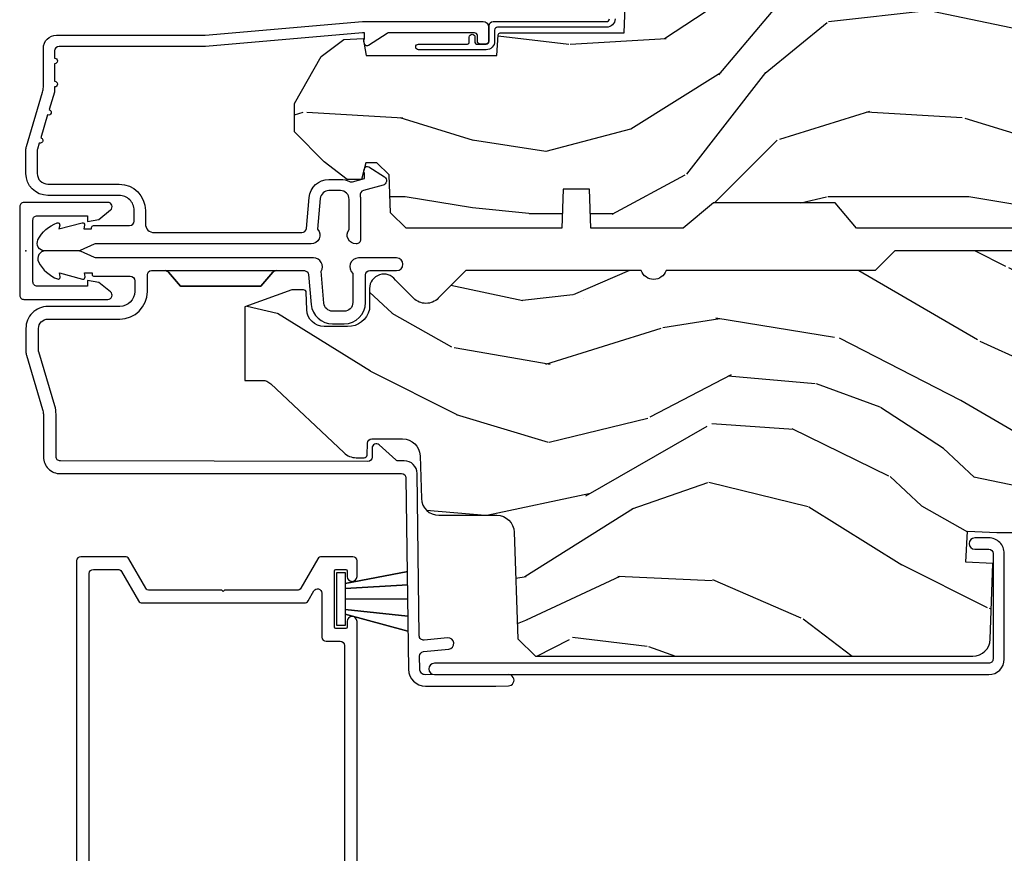
# Model space of a CAD drawing. Units: inches. Extents: x 21.9 to 81.5, y 9.4 to 44.7.
# Drawn here: x 24 to 27.5, y 34.6 to 37.6 of the extents above; entities that cross this region are included whole.
import ezdxf

# ---------------------------------------------------------------- set-up
doc = ezdxf.new("R2010")
doc.units = ezdxf.units.IN
doc.header["$MEASUREMENT"] = 0
doc.layers.add('ZP-ANNO-NPLT', color=7, linetype='Continuous', plot=False)
for name, color, linetype in [('ZP-SECT-ALUM', 63, 'Continuous'), ('ZP-SECT-VINL', 130, 'Continuous'), ('ZP-SECT-WDHA', 11, 'Continuous'), ('ZP-SECT-WOOD', 104, 'Continuous'), ('ZP-SECT-WSTP', 40, 'Continuous')]:
    doc.layers.add(name, color=color, linetype=linetype)

# ---------------------------------------------------------------- blocks, each defined once
blk = doc.blocks.new('7217')
at = {"layer": 'ZP-ANNO-NPLT'}
blk.add_point((0, 0), dxfattribs=at)
at = {"layer": 'ZP-SECT-ALUM'}
blk.add_lwpolyline([(-0.02199999983493544, 0.1570022252947881), (-0.02199999983493543, -0.1569977747052119, 0.4142570146243612), (-0.006999999999999999, -0.172), (0.291, -0.172, 0.7081982690502758), (0.3003941106373638, -0.1453059551337885), (0.259, -0.112053), (0.219, -0.105), (0.219, -0.125), (0.04, -0.125, -0.4142570146243612), (0.02500000016506457, -0.1099977747052119), (0.02500000016506457, 0.1100022252947881, -0.4142570146243612), (0.04, 0.1250044505895763), (0.219, 0.1250044505895763), (0.219, 0.1050044505895763), (0.259, 0.1120574505895763), (0.3003941106373638, 0.1453104057233647, 0.7081982690502758), (0.291, 0.1720044505895763), (-0.006999999999999999, 0.1720044505895763, 0.4142570146243612)], format="xyb", close=True, dxfattribs=at)
blk = doc.blocks.new('AS C 11-16IG CM SF')
at = {"layer": 'ZP-SECT-WDHA'}
h = blk.add_hatch(dxfattribs=at)
h.set_pattern_fill('WOOD3', color=256, scale=2, pattern_type=2)
h.set_pattern_definition([(355.2364000000001, (9.574166442551245, 18.3515817265563), (-22.00000189263917, 1.999983065322524), [0.2408319999999999, -23.84235799999998]), (11.3099, (9.814166442551254, 18.33158172655629), (8.000001504461904, 1.999995264323212), [0.305942, -9.892097999999999]), (45, (10.11416644255121, 18.3915817265563), (0, 2.000000618897904), [0.226274, -2.602152]), (46.8476, (10.27416644255123, 18.55158172655629), (28.00000566776439, 29.9999950750171), [0.438634, -43.42479]), (12.99459999999999, (10.57416644255125, 18.87158172655631), (-18.00000153549879, -3.999995155156694), [0.266834, -26.416494]), (0, (10.83416644255124, 18.93158172655632), (2, 2), [0.5, -1.5]), (350.5377, (11.33416644255124, 18.93158172655632), (-10.00000154739061, 1.999996278404874), [0.2433099999999999, -11.92221399999999]), (354.2894, (9.574166442551245, 18.8915817265563), (-17.99999884699171, 2.000002629332583), [0.200998, -19.898754]), (0, (9.774166442551234, 18.87158172655631), (2, 2), [0.3, -1.7]), (28.3008, (10.07416644255125, 18.87158172655631), (21.99999023952616, 12.00001774841861), [0.295296, -29.23435]), (52.125, (10.33416644255124, 19.0115817265563), (-8.000003729783886, -9.999998198774431), [0.4560699999999997, -22.34743799999998]), (39.2894, (10.61416644255121, 19.37158172655631), (12.00000127916504, 9.999999263819644), [0.284254, -28.141088]), (6.3402, (10.83416644255124, 19.55158172655629), (15.99999880521284, 2.000003157919387), [0.362216, -17.748554]), (348.1113, (11.19416644255125, 19.59158172655631), (-27.99999460209869, 6.000021070497697), [0.3883299999999997, -38.44464599999996]), (353.2902, (9.574166442551245, 19.5115817265563), (18.00000199550261, -1.999987762488057), [0.342344, -33.89214]), (3.3665, (9.91416644255122, 19.47158172655631), (31.9999986439374, 2.000021926708989), [0.340588, -33.718186]), (33.6901, (10.25416644255125, 19.49158172655632), (-3.99999911554232, -2.000002669014384), [0.360556, -6.850548]), (47.4896, (10.55416644255121, 19.69158172655631), (19.99998143669362, 22.0000173477424), [0.325576, -32.232064]), (14.9314, (10.77416644255123, 19.93158172655632), (22.00000106985105, 5.999993907956283), [0.310484, -30.737866]), (0, (11.07416644255125, 20.0115817265563), (2, 2), [0.24, -1.76]), (347.0054, (11.31416644255125, 20.0115817265563), (18.00000153549879, -3.999995155156691), [0.266834, -26.416494]), (0, (10.19416644255125, 18.0115817265563), (2, 2), [0, -2]), (223.1524, (10.47416644255122, 18.31158172655631), (29.9999950750171, 28.00000566776439), [0.438634, -43.42479]), (206.5651, (10.15416644255123, 20.0115817265563), (-1.999998315881815, -2.000002618792761), [0.178886, -4.29325]), (188.1301, (9.994166442551204, 19.93158172655632), (-11.99999955292224, -1.999998711631084), [0.282842, -13.859292]), (156.8014, (9.714166442551232, 19.8915817265563), (-9.99999946133415, 4.00000265052971), [0.152316, -15.07923]), (26.5651, (10.47416644255122, 18.31158172655631), (1.999998315881816, 2.000002618792761), [0.223606, -4.248530000000001]), (6.7098, (10.67416644255121, 18.41158172655631), (-18.00000199550261, -1.999987762488064), [0.342344, -33.89214]), (349.8753, (11.01416644255124, 18.4515817265563), (33.99999757929812, -6.000017177233945), [0.568858, -56.31699200000001]), (349.6952, (9.574166442551245, 18.13158172655631), (12.00000192169581, -1.999989751071981), [0.223606, -22.137072]), (15.5241, (9.794166442551216, 18.09158172655631), (-22.00000204925839, -5.999995555211213), [0.37363, -36.989452]), (42.8789, (10.15416644255123, 18.19158172655631), (-26.00000158588162, -23.99999950649528), [0.3821, -37.827846]), (34.69520000000001, (10.43416644255126, 18.4515817265563), (19.99998851797505, 14.00001721918892), [0.316228, -31.306548]), (9.4623, (10.69416644255125, 18.63158172655631), (10.00000154739061, 1.999996278404871), [0.364966, -11.80056]), (353.4181, (11.05416644255121, 18.69158172655631), (-34.00000287585999, 3.999973400732612), [0.52345, -51.82156]), (351.8699, (9.574166442551245, 18.63158172655631), (-11.99999955292224, 1.999998711631099), [0.282842, -13.859292]), (11.3099, (9.854166442551218, 18.59158172655631), (8.000001504461904, 1.999995264323212), [0.305942, -9.892097999999999]), (42.5104, (10.15416644255123, 18.65158172655632), (-22.0000173477424, -19.99998143669362), [0.325576, -32.232064]), (45, (10.39416644255124, 18.87158172655631), (0, 2.000000618897904), [0.367696, -2.460732]), (17.35400000000001, (10.65416644255123, 19.13158172655631), (-26.00000403819367, -7.999989004518237), [0.3352619999999999, -33.19084799999999]), (356.6335000000001, (10.97416644255122, 19.2315817265563), (-31.9999986439374, 2.000021926708967), [0.3405879999999997, -33.71818599999996]), (342.8973, (11.31416644255125, 19.21158172655629), (20.00000346191399, -5.999990986860595), [0.27203, -26.930912]), (351.2538, (9.574166442551245, 19.13158172655631), (13.9999986727127, -2.00000839411506), [0.263058, -26.042834]), (14.9314, (9.834166442551236, 19.09158172655631), (22.00000106985105, 5.999993907956283), [0.310484, -30.737866]), (32.00540000000001, (10.13416644255125, 19.1715817265563), (-9.9999978895751, -6.000002210755388), [0.37736, -18.490604]), (49.8991, (10.45416644255124, 19.37158172655631), (-21.99999611957034, -26.0000038590926), [0.49679, -49.18218]), (15.94539999999998, (10.77416644255123, 19.75158172655631), (-8.000000253304304, -1.999999778592759), [0.291204, -14.269016]), (353.991, (11.05416644255121, 19.83158172655629), (19.99999950181208, -1.99999863496369), [0.3821, -37.827846]), (336.8013999999999, (11.43416644255126, 19.7915817265563), (9.999999461334149, -4.000002650529712), [0.152316, -15.07923]), (350.5377, (9.574166442551245, 19.7315817265563), (-10.00000154739061, 1.999996278404874), [0.2433099999999999, -11.92221399999999]), (10.008, (9.814166442551254, 19.69158172655631), (21.99999910914956, 4.000006944313299), [0.345254, -34.1801]), (37.4054, (10.15416644255123, 19.75158172655631), (25.99998492996009, 20.0000199052301), [0.428018, -42.37385]), (29.0546, (10.4941664425512, 18.0115817265563), (14.00000076913937, 8.00000005439856), [0.205912, -20.385348]), (10.7843, (10.67416644255121, 18.1115817265563), (-31.99999900738853, -6.00000109935863), [0.427552, -42.327566]), (352.875, (11.09416644255123, 18.19158172655631), (-14.00000075969057, 1.999996563787933), [0.4837359999999999, -15.64078])])
edge = h.paths.add_edge_path()
edge.add_arc((4.388806198950874, 1.124999999999829), 0.1250000000010374, 25.150164125352774, 89.9999999994659, ccw=False)
edge.add_arc((5.180853620339292, 1.496868097945821), 0.7499999999978043, 205.1501641250387, 252.5716960266533)
edge.add_arc((4.937499999999829, 0.7216679525225231), 0.06250000000011095, 0, 72.57169602651493, ccw=False)
edge.add_line((4.999999999999943, 0.7216679525225231), (4.999999999999943, 0.1229999999999905))
edge.add_line((4.999999999999943, 0.1229999999999905), (4.970000000000766, 0.09300000000085618))
edge.add_line((4.970000000000766, 0.09300000000087039), (4.843000000000814, 0.09300000000087039))
edge.add_line((4.843000000000814, 0.09300000000087039), (4.750000000000796, 8.668621376273222e-13))
edge.add_line((4.750000000000796, 8.526512829121202e-13), (4.437499999999943, 8.526512829121202e-13))
edge.add_line((4.437499999999943, 8.526512829121202e-13), (4.434671417706284, 0.08099999900169053))
edge.add_line((4.434671417706284, 0.08099999900167631), (4.243749999999579, 0.08100000000084151))
edge.add_line((4.243749999999579, 0.08100000000086993), (4.234749999997746, 0.09700000000086106))
edge.add_line((4.234749999997746, 0.09700000000083264), (4.171749999999463, 0.09700000000083264))
edge.add_line((4.171749999999463, 0.09700000000083264), (4.162749999997629, 0.08100000000084151))
edge.add_line((4.162749999997629, 0.08100000000086993), (4.040100214320717, 0.08099999900170474))
edge.add_line((4.040100214320717, 0.08099999900167631), (3.961846613588875, 0.2960000000008307))
edge.add_line((3.961846613588875, 0.2960000000008449), (3.914153386411215, 0.2960000000008449))
edge.add_line((3.914153386411215, 0.2960000000008449), (3.835899785679374, 0.08099999900169053))
edge.add_line((3.835899785679374, 0.08099999900167631), (2.947032930713192, 0.08099999900167631))
edge.add_line((2.947032930713192, 0.08099999900167631), (2.87151396306939, 0.1710000000008307))
edge.add_line((2.87151396306939, 0.1710000000008449), (2.439257823334572, 0.1710000000008449))
edge.add_line((2.439257823334572, 0.1710000000008449), (2.332000000000278, 0.08100000000085572))
edge.add_line((2.332000000000278, 0.08100000000086993), (2.004819066190919, 0.08100000000086993))
edge.add_line((2.004819066190919, 0.08100000000086993), (1.999999999999943, 0.219000000000861))
edge.add_line((1.999999999999943, 0.2190000000008467), (1.906000000000802, 0.2190000000008467))
edge.add_line((1.906000000000802, 0.2190000000008467), (1.901180933809826, 0.08100000000085572))
edge.add_line((1.901180933809826, 0.08100000000086993), (1.3490971703132, 0.08100000000086993))
edge.add_line((1.3490971703132, 0.08100000000086993), (1.293212597491276, 0.134967104659907))
edge.add_line((1.293212597491276, 0.1349671046598928), (1.288495126616056, 0.2700577954959016))
edge.add_line((1.288495126616056, 0.2700577954959158), (1.245499999999936, 0.3130000000008692))
edge.add_line((1.245499999999936, 0.3130000000008408), (1.206500000000062, 0.3130000000008408))
edge.add_line((1.206500000000062, 0.3130000000008408), (1.190690997646527, 0.2540000000007723))
edge.add_line((1.190690997646527, 0.2540000000007865), (1.140499999999918, 0.2540000000008575))
edge.add_line((1.140499999999918, 0.2540000000008718), (1.058499999999924, 0.3160000000008836))
edge.add_line((1.058499999999924, 0.3160000000008836), (0.9524999999999295, 0.4220000000008639))
edge.add_line((0.9524999999999295, 0.4220000000008497), (0.9524999999999295, 0.5235500000010092))
edge.add_line((0.9524999999999295, 0.5235500000010234), (1.048000000000798, 0.689800000000858))
edge.add_line((1.048000000000798, 0.6898000000008437), (1.128000000000782, 0.7502214903229287))
edge.add_line((1.128000000000782, 0.7502214903229287), (1.196282032303543, 0.7538000000008651))
edge.add_line((1.196282032303543, 0.7538000000008651), (1.207000000000789, 0.6938000000008344))
edge.add_line((1.207000000000789, 0.6938000000008344), (1.671500000000776, 0.6938000000008344))
edge.add_line((1.671500000000776, 0.6938000000008344), (1.675336249444342, 0.7670000000008201))
edge.add_arc((1.690428198061795, 0.7589080513834006), 0.01712444292523579, 118.19916483636251, 151.8008351640626, ccw=False)
edge.add_line((1.68233624944429, 0.7740000000008251), (2.123000000000786, 0.7740000000008251))
edge.add_line((2.123000000000786, 0.7740000000008251), (2.13166035083475, 1.022000000000816))
edge.add_line((2.13166035083475, 1.022000000000816), (2.138660350834755, 1.029000000000821))
edge.add_line((2.138660350834755, 1.029000000000821), (2.527426065900102, 1.029000000000821))
edge.add_line((2.527426065900102, 1.029000000000821), (2.556000000000836, 1.093000000000885))
edge.add_line((2.556000000000836, 1.09300000000087), (2.805517439190169, 1.093000000000856))
edge.add_line((2.805517439190169, 1.09300000000087), (2.810999999999638, 1.250000000000853))
edge.add_line((2.810999999999638, 1.250000000000853), (3.123434362370915, 1.250000000000853))
edge.add_line((3.123434362370915, 1.250000000000853), (3.128916923180384, 1.09300000000087))
edge.add_line((3.128916923180384, 1.09300000000087), (3.531235413591219, 1.09300000000087))
edge.add_line((3.531235413591219, 1.09300000000087), (3.533400501299127, 1.031000000000859))
edge.add_line((3.533400501299127, 1.031000000000859), (3.67043489533711, 1.031000000000859))
edge.add_line((3.67043489533711, 1.031000000000859), (3.677000000001442, 0.8430000000008704))
edge.add_line((3.677000000001442, 0.8430000000008704), (3.881500000000017, 0.8430000000008562))
edge.add_line((3.881500000000017, 0.8430000000008704), (3.881499999999903, 0.83300000000078))
edge.add_line((3.881499999999903, 0.8330000000007658), (3.991499999999917, 0.8330000000008511))
edge.add_line((3.991499999999917, 0.8330000000008511), (3.991499999999917, 0.8430000000010125))
edge.add_line((3.991499999999917, 0.8430000000010125), (4.06700000000086, 0.8430000000008704))
edge.add_line((4.06700000000086, 0.8430000000008704), (4.073565104665192, 1.031000000000859))
edge.add_line((4.073565104665192, 1.031000000000859), (4.178555517822986, 1.031000000000859))
edge.add_line((4.178555517822986, 1.031000000000859), (4.185235413589851, 1.222287187079758))
edge.add_line((4.185235413589851, 1.222287187079758), (4.233235413590535, 1.250000000000853))
edge.add_line((4.233235413590535, 1.250000000000853), (4.388806198952068, 1.250000000000853))
at = {"layer": 'ZP-ANNO-NPLT'}
blk.add_point((0, 0), dxfattribs=at)
at = {"layer": 'ZP-SECT-ALUM'}
blk.add_lwpolyline([(1.641967948388583, 0.7440000000002556, -0.4142135623730935), (1.631967948388592, 0.7340000000002647), (1.61196794838861, 0.7340000000002647, -0.4142135623730627), (1.601967948388619, 0.7440000000002556), (1.601967948388619, 0.7640000000002658, 0.4142135623730999), (1.591967948388628, 0.7740000000002851), (1.290336045379718, 0.7740000000002567, 0.1449930994916682), (1.28162182081951, 0.7714187290873724), (1.216169191050767, 0.7289132943208187, -0.509525449495765), (1.201063542437737, 0.7347118095492817), (1.198793602828687, 0.7431833395005469, -0.2177705163911825), (1.199761498229066, 0.7489238092072128, 0.1500841106707998), (1.200967948388609, 0.752852521495754), (1.200967948388666, 0.7740000000002567), (1.194788224270496, 0.7740000000002567), (0.636788224270731, 0.7256422509999254), (0.117999999999995, 0.7256422509999254, 0.4142135623730961), (0.1019999999999754, 0.7096422509999059), (0.1020000000000323, 0.684142250999912, -1), (0.1020000000000323, 0.6641422509999302), (0.1019999999999754, 0.6020000000002597, -1), (0.1019999999999754, 0.5820000000002494), (0.1020000000000323, 0.5684928820537323, -0.0726790106847193), (0.101330960183418, 0.5639144915227234), (0.08271613294618874, 0.5015818501148885, -1), (0.07699314478247743, 0.4824181498856035), (0.05285244224296548, 0.4015818501148942, -1), (0.04712945407914049, 0.3824181498856376), (0.04066903981652104, 0.3607851430117535, 0.07267901068466173), (0.03999999999990678, 0.3562067524807162), (0.03999999999996362, 0.2750000000002331, 0.4142135623728899), (0.07799999999997453, 0.2370000000002506), (0.3310000000000173, 0.2370000000002506, -0.414213562373099), (0.424000000000035, 0.1440000000002613), (0.4239999999999213, 0.0960000000003447, 0.4142135623734411), (0.4549999999999272, 0.06500000000028194), (0.979154887961954, 0.06500000000028194, 0.3888787318530272), (0.9950940031314417, 0.07960550811634448), (1.004681233943302, 0.1891880577352936, -0.388878731853181), (1.075411057507836, 0.2540000000003033), (1.115999999999985, 0.2540000000003033, -0.1163220917974699), (1.147724160177916, 0.2465183253954706, 0.1832627780161292), (1.159014371418493, 0.245377500996284), (1.201266233208003, 0.2566988532414882), (1.201266233208059, 0.2743669520079379, 0.146005835310385), (1.200121757093996, 0.2782026840138769), (1.199983135440732, 0.2784143000497465, -0.2135933281865738), (1.199077178542666, 0.2840617653714048), (1.201361827257074, 0.2925881904513403, -0.509525449493111), (1.216467475870104, 0.2983867056797465), (1.271869021844907, 0.2624085210488545, -0.6494075931975385), (1.26720417286009, 0.2329558237054243), (1.197412101584803, 0.2142550945691539, 0.3912097814673147), (1.18581928330758, 0.1958944824798721, -0.04568822555663587), (1.187000000000012, 0.1830000000002485), (1.187000000000012, 0.04000000000027626, -0.4222476712487979), (1.171589770512924, 0.02500561065733109, -0.639269333088023), (1.146999999999935, 0.0756214168706606), (1.146999999999991, 0.1830000000002769, 0.4142135623730951), (1.115999999999985, 0.2140000000002829), (1.075411057507836, 0.2140000000002829, 0.3888787318530592), (1.044529021866992, 0.1857018280254579), (1.034999999999968, 0.07678460969111711, -0.6500495232066822), (1.011999999999944, 0.02500000000031832), (0.2485518243342995, 0.0250000000002899, 0.1051042352656346), (0.2420440380450941, 0.02361672732257603), (0.1921068813024362, 0.001383272677998093, -0.1051042352655172), (0.1855990950132309, 2.842170943040401e-13), (0.06700000000000728, 2.842170943040401e-13, -0.560205502865576), (0.04294949289453598, 0.03927082344350197, -0.1875261658577034), (0.110550330234048, 0.09955737127523889, -0.5801720142752279), (0.1198936542710385, 0.0917844627566069), (0.1174630815726232, 0.07800000000028717), (0.1991988260668904, 0.09976430132877567, -0.5481110662872404), (0.2078936542711176, 0.0917844627566069), (0.2054630815725886, 0.07800000000025875), (0.2329999999999472, 0.07800000000025875), (0.2330000000000041, 0.08300000000031105, -0.4142135623730951), (0.2400000000000091, 0.09000000000031605), (0.3679999999999382, 0.09000000000031605, 0.4142135623730808), (0.3839999999999577, 0.1060000000003072), (0.3840000000000146, 0.144000000000176, 0.4142135623735271), (0.3310000000000173, 0.1970000000002585), (0.07799999999997453, 0.1970000000002585, -0.4142135623730905), (0, 0.2750000000002615), (0, 0.3575219217107133, -0.0726790106845835), (0.001965304461236883, 0.3709709438955997), (0.05949110068775099, 0.5635988303755539, 0.07267901068458313), (0.06199999999995498, 0.5807677948668868), (0.06199999999995498, 0.7186422509999204, -0.4142135623729939), (0.1089999999999804, 0.7656422509999175), (0.6360000000000241, 0.7656422509999175), (1.194000000000131, 0.8140000000002487), (1.621967948388601, 0.8140000000002487, -0.4142135623730959), (1.641967948388583, 0.7940000000002669)], format="xyb", close=True, dxfattribs=at)
at = {"layer": 'ZP-SECT-VINL'}
blk.add_lwpolyline([(2.090278335184053, 0.8238000000002899, -0.414213562373095), (2.060278335184023, 0.7938000000003171), (1.673278335184023, 0.7938000000002603, 0.4142135623728869), (1.663278335184032, 0.7838000000002694), (1.663278335184032, 0.7438000000002489, -0.4142135623730951), (1.633278335184059, 0.7138000000003046), (1.39327833518405, 0.7138000000003046, -1), (1.39327833518405, 0.7338000000002864), (1.567278335184028, 0.7338000000002864, 0.4142135623727476), (1.573278335184, 0.7398000000003151), (1.573278335184, 0.7588000000003206, -1), (1.593278335184038, 0.7588000000003206), (1.593278335184038, 0.7398000000003151, 0.4142135623730953), (1.59927833518401, 0.7338000000003433), (1.633278335184059, 0.7338000000002864, 0.4142135623730953), (1.64327833518405, 0.7438000000002489), (1.64327833518405, 0.7988000000003126, -0.4142135623730951), (1.658278335184036, 0.813800000000299), (2.060278335184023, 0.813800000000299, 0.4142135623733031), (2.070278335184014, 0.8238000000002899)], format="xyb", dxfattribs=at)
at = {"layer": 'ZP-SECT-WOOD', "linetype": 'Continuous'}
blk.add_lwpolyline([(3.835899785679374, 0.08099999900167631), (2.947032930713192, 0.08099999900167631), (2.87151396306939, 0.1710000000008449), (2.439257823334572, 0.1710000000008449), (2.332000000000278, 0.08100000000086993), (2.004819066190919, 0.08100000000086993), (1.999999999999943, 0.2190000000008467), (1.906000000000802, 0.2190000000008467), (1.901180933809826, 0.08100000000086993), (1.3490971703132, 0.08100000000086993), (1.293212597491276, 0.1349671046598928), (1.288495126616056, 0.2700577954959158), (1.245499999999936, 0.3130000000008408), (1.206500000000062, 0.3130000000008408), (1.190690997646527, 0.2540000000007865), (1.140499999999918, 0.2540000000008718), (1.058499999999924, 0.3160000000008836), (0.9524999999999295, 0.4220000000008497), (0.9524999999999295, 0.5235500000010234), (1.048000000000798, 0.6898000000008437), (1.128000000000782, 0.7502214903229287), (1.196282032303543, 0.7538000000008651), (1.207000000000789, 0.6938000000008344), (1.207000000000789, 0.6938000000008344), (1.671500000000776, 0.6938000000008344), (1.675336249444342, 0.7670000000008201, -0.1476745997184199), (1.68233624944429, 0.7740000000008251), (2.123000000000786, 0.7740000000008251), (2.123000000000786, 0.7740000000008251), (2.13166035083475, 1.022000000000816)], format="xyb", dxfattribs=at)
blk = doc.blocks.new('CS AS C IF (13-16in IG) V H-S')
at = {"layer": 'ZP-SECT-WDHA'}
h = blk.add_hatch(dxfattribs=at)
h.set_pattern_fill('WOOD3', color=256, scale=2, angle=340, pattern_type=2)
h.set_pattern_definition([(335.2363999999999, (-33.97746344933569, -9.359468813701142), (-19.98920494113853, 9.403813128665785), [0.240832, -23.84235799999999]), (351.3099, (-33.75877762321363, -9.460347500515013), (8.2015810469735, -0.8567808696703403), [0.3059419999999997, -9.89209799999999]), (24.99999999999999, (-33.45634862837824, -9.506571986265556), (0.6840404983268871, 1.87938582314561), [0.226274, -2.602152]), (26.84760000000002, (-33.25127458612042, -9.41094438987193), (36.57200132328851, 18.61420804399885), [0.438634, -43.42479]), (352.9945999999999, (-32.85992035402046, -9.212848794218132), (-18.28254753331191, 2.397597174553422), [0.2668339999999997, -26.41649399999998]), (340, (-32.59507906401655, -9.245392474235643), (2.563425528223154, 1.19534495492048), [0.4999999999999999, -1.5]), (330.5377, (-32.12523275362366, -9.416402545898507), (-8.712888648139785, 5.299583706911784), [0.2433099999999999, -11.922214]), (334.2894, (-33.79277257193985, -8.852034798476723), (-16.23042490473692, 8.035749897846216), [0.200998, -19.898754]), (340, (-33.61167445064916, -8.93923267955762), (2.563425528223154, 1.19534495492048), [0.2999999999999999, -1.7]), (8.300800000000024, (-33.32976666441346, -9.04183872255527), (24.77747627566944, 3.751888312602849), [0.2952959999999999, -29.23435]), (32.12499999999999, (-33.03756376294348, -8.999206992909933), (-10.93774528833892, -6.66076209299414), [0.45607, -22.347438]), (19.28940000000007, (-32.65132257752623, -8.756683289558225), (14.69651383292102, 5.292683358667602), [0.284254, -28.141088]), (346.3402, (-32.38302657515464, -8.662783049348377), (15.71912217656524, -3.592933675524061), [0.3622159999999996, -17.74855399999998]), (328.1113000000001, (-32.03105642593869, -8.748322596114178), (-24.25926024314875, 15.21473769143439), [0.38833, -38.444646]), (333.2902, (-33.58072008307795, -8.269425373589456), (16.23043294812968, -8.035737004436271), [0.3423439999999997, -33.89213999999997]), (343.3664999999999, (-33.27490539774374, -8.423299927151618), (30.75421037689453, -9.065238276682217), [0.340588, -33.718186]), (13.69010000000004, (-32.94856950381006, -8.520792923466672), (-4.442810851533298, -0.5113074788246061), [0.360556, -6.850548]), (27.48959999999999, (-32.59825768890914, -8.435460442307146), (26.3182840583582, 13.83285744134684), [0.325576, -32.232064]), (354.9313999999999, (-32.3094404779381, -8.285178644850191), (22.72535743897347, -1.886293519008395), [0.310484, -30.737866]), (340, (-32.00017108023621, -8.31260927818505), (2.563425528223154, 1.19534495492048), [0.24, -1.76]), (327.0054, (-31.77464485124756, -8.394694112583181), (15.54638970077457, -9.91512903551368), [0.266834, -26.416494]), (340, (-33.51114087317922, -9.891016793630286), (2.563425528223154, 1.19534495492048), [0, -2]), (203.1524, (-33.14542089636143, -9.704874647525685), (37.76733994721547, 16.05079609263511), [0.438634, -43.42478999999999]), (186.5651, (-32.86468829135924, -7.997950746325444), (-2.563424841349599, -1.195347991783056), [0.1788859999999999, -4.293249999999995]), (168.1301000000001, (-33.04240072215111, -8.018402933056166), (-11.96035087531845, 2.224857536097371), [0.282842, -13.859292]), (136.8014, (-33.31919546170411, -7.960224997756399), (-8.028844221841535, 7.178974222848959), [0.152316, -15.07923]), (6.565100000000043, (-33.14542089636143, -9.704874647525685), (2.563424841349599, 1.195347991783056), [0.2236059999999999, -4.248529999999996]), (346.7098, (-32.9232803578717, -9.679309414112197), (-17.59850515048118, 4.27698952029197), [0.3423439999999999, -33.89214]), (329.8753, (-32.59010406107143, -9.758008558011511), (29.89742009709116, -17.26685591117936), [0.568858, -56.31699200000001]), (329.6952000000001, (-34.05270788086739, -9.566201190274029), (10.59227647392276, -5.983617987896485), [0.223606, -22.137072]), (355.5241, (-33.8596563100275, -9.679033326637125), (-22.72535892270969, 1.886292306072133), [0.37363, -36.98945199999999]), (22.87890000000005, (-33.48716495221197, -9.708191316155762), (-32.64049290170237, -13.66009816624822), [0.3820999999999998, -37.82784599999997]), (14.69520000000004, (-33.13512578112727, -9.559636874882642), (23.58212952201287, 6.315313932317927), [0.3162279999999999, -31.30654799999999]), (349.4623, (-32.82924207392432, -9.479417440405825), (10.08096667572146, -1.540820218079109), [0.364966, -11.80056]), (333.4181000000001, (-32.47043152184187, -9.546163134755943), (-30.58148033332787, 15.38743134468313), [0.5234499999999999, -51.82155999999999]), (331.8699, (-33.88169780920452, -9.096354879881062), (-10.59227118331201, 5.983625597899491), [0.282842, -13.859292]), (351.3099, (-33.63226468111748, -9.229708224843705), (8.2015810469735, -0.8567808696703403), [0.3059419999999997, -9.89209799999999]), (22.51040000000006, (-33.32983568628219, -9.275932710594248), (-27.51365047632417, -11.2693858854741), [0.325576, -32.23206399999999]), (24.99999999999999, (-33.02906502576195, -9.15128516841952), (0.6840404983268871, 1.87938582314561), [0.367696, -2.460732]), (357.3539999999999, (-32.69581970709294, -8.995890324279856), (-27.16816932102351, 1.374994473696767), [0.3352619999999999, -33.19084799999999]), (336.6335, (-32.36091605410888, -9.011367508065462), (-29.38611480483956, 12.8240499685591), [0.3405879999999997, -33.71818599999996]), (322.8972999999999, (-32.04826096590818, -9.14644820921194), (16.74173789157442, -12.47855130569255), [0.27203, -26.930912]), (331.2538, (-33.71068773754166, -8.626508569488124), (12.47165228615286, -6.667674682060164), [0.2630579999999999, -26.04283399999999]), (354.9313999999999, (-33.48004846187041, -8.753021511584222), (22.72535743897347, -1.886293519008395), [0.310484, -30.737866]), (12.00540000000008, (-33.17077906416853, -8.780452144919082), (-11.44904584078526, -2.217957090697116), [0.3773599999999997, -18.49060399999998]), (29.89909999999999, (-32.80167339685192, -8.7019600666261), (-29.56575905723365, -16.90756994081486), [0.4967899999999997, -49.18217999999996]), (355.9453999999999, (-32.37100410373671, -8.454323316591683), (-8.201581415241053, 0.8567761997234562), [0.291204, -14.269016]), (333.9909999999999, (-32.08052855845062, -8.474913547059998), (18.10981212779323, -8.719786654980338), [0.3821, -37.827846]), (316.8013999999999, (-31.73712616828493, -8.642468906355191), (8.028844221841533, -7.178974222848959), [0.152316, -15.07923]), (330.5377, (-33.50547565154625, -8.062692997016597), (-8.712888648139785, 5.299583706911784), [0.2433099999999999, -11.922214]), (350.008, (-33.29363022829068, -8.182365536246152), (22.0413197685621, -3.765665839812317), [0.345254, -34.1801]), (17.40540000000003, (-32.95361352862392, -8.242270827729726), (31.27240365373135, 9.901352548305839), [0.428018, -42.37385]), (9.0546, (-33.2292330869434, -9.993622836627935), (15.89185857896806, 2.729258747784675), [0.205912, -20.385348]), (350.7842999999999, (-33.02588640086935, -9.961217200348017), (-32.12228416835621, 5.306487489153636), [0.427552, -42.32756599999999]), (332.8749999999999, (-32.60385388867326, -10.02969025088191), (-12.47165829348075, 6.667664278977531), [0.4837359999999999, -15.64078])])
edge = h.paths.add_edge_path()
edge.add_line((5.865582081182311, -0.06200082670324036), (5.803082081182311, 0.0004991732967596363))
edge.add_line((5.803082081182311, 0.0004991732967596363), (5.553082081182311, 0.0004991732967596363))
edge.add_line((5.553082081182311, 0.0004991732967596363), (5.490582081182311, -0.06200082670324036))
edge.add_line((5.490582081182311, -0.06200082670324036), (4.35558208118232, -0.06200082670324036))
edge.add_line((4.35558208118232, -0.06200082670324036), (4.29308208118232, 0.0004991732967596363))
edge.add_line((4.29308208118232, 0.0004991732967596363), (3.083551157215197, 1.4210854715202e-13))
edge.add_line((3.083551157215197, 1.13686837721616e-13), (3.013551157215204, -0.06999999999987949))
edge.add_line((3.013551157215261, -0.06999999999987949), (2.271743916803246, -0.06999999999987949))
edge.add_arc((2.227551157215203, -0.05399999999985994), 0.04700000000002302, 199.902801886687, 340.097198113313, ccw=False)
edge.add_line((2.183358397627217, -0.06999999999987949), (1.561232398082325, -0.06999999999987949))
edge.add_line((1.561232398082325, -0.06999999999987949), (1.463391777648781, -0.1678406204334237))
edge.add_arc((1.41955115721521, -0.1239999999998531), 0.06199999999999654, 224.9999999999907, 315.0000000000093, ccw=False)
edge.add_line((1.375710536781639, -0.1678406204334237), (1.311041227078817, -0.1031713107306018))
edge.add_arc((1.270138903809084, -0.1328855228074985), 0.05055625033773986, 35.99718955851758, 180.1300780664032)
edge.add_line((1.219582783760302, -0.1330003000859392), (1.219207081182304, -0.208289595498826))
edge.add_arc((1.14361141870063, -0.19048797905225), 0.07766338734657934, 268.53056890431407, 346.7491377063439, ccw=False)
edge.add_line((1.141619849907102, -0.2681258267032831), (1.058544312457457, -0.2681258267032831))
edge.add_arc((1.05854431245757, -0.2061258267032713), 0.06200000000000816, 181.999999999996, 269.99999999998363, ccw=False)
edge.add_line((0.9965820811822823, -0.2082895954987976), (0.9949927404499874, -0.1471518317362097))
edge.add_arc((0.9849197306864426, -0.1481192435616663), 0.01011935824728805, 5.485861156466479, 89.7272179435303)
edge.add_line((0.9849679082127523, -0.1379999999998631), (0.943551157215154, -0.1379999999998631))
edge.add_line((0.9435511572150972, -0.1379999999998631), (0.776551157215124, -0.1987830291222963))
edge.add_line((0.7765511572151809, -0.1987830291222963), (0.7765820811823119, -0.4595008267032767))
edge.add_line((0.776582081182255, -0.4595008267032767), (0.8391851115625855, -0.4595008267032767))
edge.add_arc((0.8391851115626423, -0.5015008267033068), 0.04200000000004211, 45.00000000003388, 89.99999999999272, ccw=False)
edge.add_line((0.8688835963724841, -0.4718023418934081), (1.128391777648744, -0.7157164471368276))
edge.add_arc((1.172232398082315, -0.6718758267032854), 0.0619999999999935, 224.9999999999882, 270.0000000000002)
edge.add_line((1.172232398082315, -0.7338758267032972), (1.200499734713645, -0.7338758267032972))
edge.add_arc((1.200499734713617, -0.7238758267033063), 0.00999999999999801, 269.9999999996755, 358.0000000001115)
edge.add_line((1.210493642983806, -0.7242248216703047), (1.21195708118222, -0.6823174347560439))
edge.add_arc((1.22794733441458, -0.6828758267033095), 0.01600000000000526, 90.00000000002632, 177.99999999996, ccw=False)
edge.add_line((1.22794733441458, -0.6668758267032899), (1.336588925939992, -0.6668758267032899))
edge.add_arc((1.336588925939964, -0.7288758267032449), 0.06199999999998362, 2.000000000000398, 90.00000000000631, ccw=False)
edge.add_line((1.398551157215138, -0.7267120579077186), (1.403276898961224, -0.8781637687953889))
edge.add_arc((1.465239130236455, -0.8759999999998627), 0.06200000000001052, 181.9999999999719, 270.000000000033)
edge.add_line((1.465239130236455, -0.9379999999998745), (1.670588925939967, -0.9379999999998745))
edge.add_arc((1.670588925940024, -0.9999999999998295), 0.06199999999998707, 2.0000000000035243, 90.00000000000318, ccw=False)
edge.add_line((1.732551157215198, -0.9978362312043032), (1.745756927015464, -1.375999999999863))
edge.add_line((1.745756927015464, -1.375999999999863), (1.807756927015362, -1.437999999999818))
edge.add_line((1.807756927015362, -1.437999999999818), (3.359720176661881, -1.437999999999874))
edge.add_arc((3.359720176661881, -1.375999999999863), 0.06200000000001182, 269.9999999999679, 358.000000000027)
edge.add_line((3.421682407937055, -1.378163768795389), (3.431095596577393, -1.108991687948702))
edge.add_line((3.431095596577393, -1.108991687948674), (3.335582081182253, -1.103986036715298))
edge.add_line((3.335582081182224, -1.103986036715298), (3.341339036368964, -0.9941367878923018))
edge.add_line((3.34133903636905, -0.9941367878923302), (3.444575989452517, -0.9995008267032688))
edge.add_line((3.44457598945246, -0.9995008267032404), (3.97379239375104, -0.9995008267032404))
edge.add_arc((3.97462943077926, -0.9383864411327068), 0.06112011742998674, 269.2153125636007, 358.3336463442268)
edge.add_line((4.035723701059169, -0.9401637687954008), (4.0425511572152, -0.7446510050328357))
edge.add_arc((4.052545065485447, -0.744999999999834), 0.01000000000000881, 90.000000000061, 178.0000000000514, ccw=False)
edge.add_line((4.052545065485447, -0.7349999999998431), (4.101557248945085, -0.7349999999998431))
edge.add_arc((4.101557248945028, -0.744999999999834), 0.01000000000000889, 1.9999999999486135, 89.99999999961318, ccw=False)
edge.add_line((4.111551157215217, -0.7446510050328357), (4.118378613371249, -0.9401637687954008))
edge.add_arc((4.180340844646366, -0.9379999999998745), 0.06199999999999874, 181.9999999999601, 262.7245598765344)
edge.add_line((4.172489200563973, -0.9995008267032972), (5.804050330511899, -0.9995008267032972))
edge.add_line((5.804050330511927, -0.9995008267032972), (5.865551157215236, -0.9379999999998176))
edge.add_line((5.865551157215123, -0.9379999999998176), (5.865582081182254, -0.06200082670326879))
at = {"layer": 'ZP-ANNO-NPLT'}
blk.add_point((0, 0), dxfattribs=at)
blk.add_point((0, 0), dxfattribs=at)
at = {"layer": 'ZP-SECT-ALUM'}
for points in [[(1.418025919781712, -1.543850095355992), (1.667720619504166, -1.543879072976438), (1.712289225515065, -1.543303417968616, 0.9999999999999999), (1.711772622419062, -1.50330675409225), (1.41750931668571, -1.50385343147957, -0.4142135623733747), (1.39725268319944, -1.48411340108936), (1.396654218391745, -1.437778805075027, -0.3888787318527728), (1.411052653457205, -1.421652388009193), (1.500082107224671, -1.41270328925691, 0.9999999999999866), (1.496081531011782, -1.372903849688441), (1.413319676842889, -1.38122293932156, -0.4400105308920581), (1.395720780807096, -1.36550980473254), (1.388280883869584, -0.7894949504166107, 0.4142135623731739), (1.342703458525534, -0.7450798820386808), (1.322538606437433, -0.7453403343866967, -0.1886808286204172), (1.312307921181059, -0.7414887578152047), (1.253141665889075, -0.6882152222643754, 0.6540078217419825), (1.228105957840057, -0.6995561208075287), (1.228519240316814, -0.7315534519086668, -0.4142135623730198), (1.213714217524171, -0.7467459270233121), (0.1222246501280324, -0.7452187750719759, -0.41800148540465), (0.1070309239670451, -0.7302200261183316), (0.1070309239670451, -0.5797925462977105, 0.072882017925692), (0.1026160479379996, -0.5496656009537446), (0.04532524903572721, -0.3583882562315353, -0.07288201792632852), (0.04503092396703323, -0.3563797932086459), (0.04503092396703323, -0.2749999999999773, -0.414213562373095), (0.0780309239670487, -0.2419999999999618), (0.3330309239670441, -0.2419999999999618, 0.414213562373095), (0.4310309239671142, -0.1440000000000055), (0.4310309239671142, -0.08500000000003638, -0.414213562373095), (0.4460309239671005, -0.07000000000005002), (0.887866817800159, -0.07000000000005002, 0.2478475660232067), (0.8765461740968021, -0.07515911456516733), (0.8332201533871739, -0.125), (0.5488416945470362, -0.125), (0.505515673837408, -0.07515911456516733, 0.2171212835366285), (0.4941950301340512, -0.07000000000005002, -0.2171212835366247), (0.505515673837408, -0.07515911456516733), (0.5488416945470362, -0.125), (0.8332201533871739, -0.125), (0.8765461740968021, -0.07515911456516733, -0.2478475660232067), (0.887866817800159, -0.07000000000005002), (0.9882859563567763, -0.07000000000005002, -0.2932614628677605), (1.003228876828189, -0.08369266385881247), (1.012496653543849, -0.1896238364488454, 0.3888787318529812), (1.088207450598816, -0.2590000000000146), (1.129030923967093, -0.2590000000000146, 0.414213562373095), (1.205030923967115, -0.1830000000000496), (1.205030923967115, -0.08500000000003638, -0.414213562373095), (1.220030923967101, -0.07000000000005002), (1.315530923967117, -0.07000000000005002, 0.9999999999999999), (1.315530923967117, -0.02500000000003411), (1.180030923967138, -0.02500000000003411, 0.6990521978088818), (1.160030923967042, -0.07968543856469523), (1.160030923967042, -0.1830000000000496, -0.414213562373095), (1.129030923967093, -0.2139999999999986), (1.088207450598816, -0.2140000000000555, -0.388878731852957), (1.057325414957972, -0.1857018280251737), (1.047403496771039, -0.07229378420447574, 0.5873362622313724), (1.021030923967146, -0.02500000000003411), (0.2504401991196801, -0.02500000000003411, -0.1053572404191276), (0.2439177856736023, -0.02361020611903086), (0.1941440622605342, -0.001389793881003243, 0.1053572404191423), (0.1876216488145701, 0), (0.06903092396714783, 0, 0.5602055028640223), (0.04498041686167653, -0.03927082344313249, 0.1875261658578032), (0.1125812542011317, -0.09955737127495468, 0.5801720142762278), (0.1219245782381222, -0.09178446275632268), (0.1194940055396501, -0.07799999999997453), (0.2012297500339173, -0.09976430132849146, 0.5481110662879328), (0.2099245782382013, -0.09178446275632268), (0.2074940055396155, -0.07799999999997453), (0.2350309239670878, -0.07799999999997453), (0.2350309239670878, -0.08300527610214203, 0.414213562373095), (0.242030923967036, -0.09000527610214704), (0.3700309239670787, -0.09000527610214704, -0.414213562373095), (0.3860309239670414, -0.1060052761021666), (0.3860309239670414, -0.1440000000000055, -0.414213562373095), (0.3330309239670441, -0.1970000000000027), (0.0780309239670487, -0.1970000000000027, 0.4142135623731452), (3.092396707415901e-05, -0.2749999999999773), (3.092396707415901e-05, -0.3574055902766986, 0.0728820179256573), (0.001923013693840403, -0.3703171382812229), (0.05950813766469309, -0.5625771489582689, -0.07288201792571751), (0.06203092396708598, -0.5797925462977105), (0.06203092396708598, -0.7302200261183316, 0.4180014854046667), (0.1228058286111491, -0.7902150219329087), (1.333285471039517, -0.7902052796736143, -0.4142135623731479), (1.348477946154162, -0.8050103024662576), (1.357256019323017, -1.484630004185419, 0.414213562373107)], [(3.471504467319733, -1.4483067540923), (3.471504467319733, -1.0733067540923, 0.4142135623731708), (3.416504467319783, -1.018306754092293), (3.366504467319714, -1.018306754092293, 1), (3.366504467319828, -1.058306754092257), (3.416504467319783, -1.058306754092257, -0.4142135623730952), (3.431504467319769, -1.0733067540923), (3.431504467319769, -1.4483067540923, -0.4142135623742051), (3.416504467319783, -1.463306754092287), (1.449504467319798, -1.463306754092287, 1), (1.449504467319798, -1.50330675409225), (3.416504467319783, -1.50330675409225, 0.414213562373095)]]:
    blk.add_lwpolyline(points, format="xyb", close=True, dxfattribs=at)
for points in [[(1.174884566321111, -3.086698835201958), (1.174884566321111, -1.315007743987962, 0.9999999999999998), (1.139884566321143, -1.315007743987962), (1.139884566321143, -1.335007751717114, -0.4142135623730951), (1.134884566321148, -1.34000775171711), (1.099884566321066, -1.34000775171711, -0.4142135623730951), (1.09488456632107, -1.335007751717114), (1.09488456632107, -1.135007751717126, -0.4142135623730951), (1.099884566321066, -1.130007751717073), (1.134884566321148, -1.13000775171713, -0.4142135623730951), (1.139884566321143, -1.135007751717126), (1.139884566321143, -1.155007743987994, 0.9999999999999998), (1.174884566321111, -1.155007743987994), (1.174884566321111, -1.099999996135466, 0.4142135623730951), (1.159884566321125, -1.084999996135423), (1.048687897709215, -1.084999996135423, 0.2679553583470789), (1.035697344069831, -1.092500295065292), (0.9756476254971176, -1.196514986164459, -0.2679553583472531), (0.9626570718577341, -1.204015285094272), (0.7051385663211249, -1.204015285094272), (0.7001385663211295, -1.209015285094267), (0.695138566321134, -1.204015285094272), (0.4383620607845842, -1.204015285094272), (0.4383619113214081, -1.204015198800562, -0.2679553583467398), (0.4253713576820246, -1.196514899870749), (0.3653183250061147, -1.092499996135416, 0.2679491924311208), (0.3523279439493763, -1.084999996135423), (0.1948845663210932, -1.084999996135423, 0.4142135623730951), (0.1798845663211068, -1.099999996135409), (0.1798845663211068, -3.294698835201984, 0.4142135623730909)], [(0.2248845663210659, -3.264698835201955), (0.2248845663210659, -1.144999996135425, -0.4142135623730951), (0.2398845663211659, -1.129999996135439), (0.3263497824706292, -1.129999996135439, -0.2679553583471536), (0.3393403361100127, -1.137500295065252), (0.3993900546827263, -1.241514986164418, 0.2679553583471902), (0.4123806083221098, -1.249015285094288), (0.9886385243200948, -1.249015285094288, 0.2679553583470632), (1.001629077959478, -1.241514986164418), (1.021894012681742, -1.206413224234893, -0.7673361281241773), (1.049884566321111, -1.213912925305067), (1.049884566321111, -1.370007751717083, 0.4142135623730951), (1.064884566321098, -1.385007751717126), (1.114884566321166, -1.385007751717126, -0.4142135623730951), (1.129884566321152, -1.400007751717112), (1.129884566321152, -2.700515285094241, -0.9999999999999998)]]:
    blk.add_lwpolyline(points, format="xyb", dxfattribs=at)
at = {"layer": 'ZP-SECT-WOOD'}
blk.add_lwpolyline([(4.29308208118232, 0.0004991732967596363), (3.083551157215197, 1.13686837721616e-13), (3.013551157215261, -0.06999999999987949), (2.271743916803189, -0.06999999999987949, -0.7014723744120024), (2.183358397627217, -0.06999999999987949), (1.561232398082325, -0.06999999999987949), (1.463391777648781, -0.1678406204334237, -0.4142135623731902), (1.375710536781639, -0.1678406204334237), (1.311041227078817, -0.1031713107306018, 0.727428811286528), (1.219582783760302, -0.1330003000859392), (1.219207081182276, -0.2082895954988544, -0.3551922139819707), (1.141619849907102, -0.2681258267032831), (1.058544312457457, -0.2681258267032831, -0.4040262258350936), (0.9965820811822823, -0.2082895954987976), (0.9949927404500158, -0.1471518317362097, 0.3850728203583557), (0.9849679082127523, -0.1379999999998631), (0.9435511572150972, -0.1379999999998631), (0.7765511572151809, -0.1987830291222963), (0.776582081182255, -0.4595008267032767), (0.8391851115626423, -0.4595008267032767, -0.1989123673794708), (0.8688835963724841, -0.4718023418934081), (1.128391777648744, -0.715716447136856, 0.1989123673797126), (1.172232398082315, -0.7338758267032972), (1.200499734713617, -0.7338758267032972, 0.4040262258373692), (1.210493642983806, -0.7242248216703047), (1.211957081182277, -0.6823174347560439, -0.4040262258348198), (1.22794733441458, -0.6668758267032899), (1.336588925939964, -0.6668758267032899, -0.4040262258351872), (1.398551157215138, -0.7267120579077186), (1.40327689896128, -0.8781637687953889, 0.4040262258354669), (1.465239130236455, -0.9379999999998745), (1.670588925940024, -0.9379999999998745, -0.4040262258351561), (1.732551157215198, -0.9978362312043032), (1.745756927015464, -1.375999999999863), (1.807756927015362, -1.437999999999818), (3.359720176661881, -1.437999999999874, 0.4040262258354566), (3.421682407937055, -1.378163768795389), (3.431095596577393, -1.108991687948674), (3.335582081182224, -1.103986036715298), (3.34133903636905, -0.9941367878923302), (3.44457598945246, -0.9995008267032404), (3.973792393751069, -0.9995008267032404, 0.4097136761074955)], format="xyb", dxfattribs=at)
at = {"layer": 'ZP-SECT-WSTP'}
blk.add_lwpolyline([(1.132959914767639, -1.289475073586857), (1.132959914767639, -1.328892056407597), (1.102959914767666, -1.328892056407597), (1.102959914767666, -1.140892056407608), (1.132959914767639, -1.140892056407608), (1.132959914767639, -1.180309039228405), (1.354821166722218, -1.137017750388395), (1.132959914767639, -1.180309039228405), (1.132959914767639, -1.197850494438683), (1.354821166722218, -1.184922534117334), (1.132959914767639, -1.197850494438683), (1.132959914767639, -1.234892056407602), (1.354821166722218, -1.23609951543034), (1.132959914767639, -1.234892056407602), (1.132959914767639, -1.271933618376579), (1.354821166722218, -1.295618640743271), (1.132959914767639, -1.271933618376579), (1.132959914767639, -1.289475073586857), (1.354821166722218, -1.348671249872837), (1.132959914767639, -1.289475073586857)], dxfattribs=at)
blk = doc.blocks.new('FldMull AS TightMull Dr Trsm')
for name in ['AS C 11-16IG CM SF', '7217', 'CS AS C IF (13-16in IG) V H-S']:
    blk.add_blockref(name, (0, 0))

msp = doc.modelspace()

# ---------------------------------------------------------------- block references
msp.add_blockref('FldMull AS TightMull Dr Trsm', (24, 36.75000000000013))

doc.saveas('drawing.dxf')
